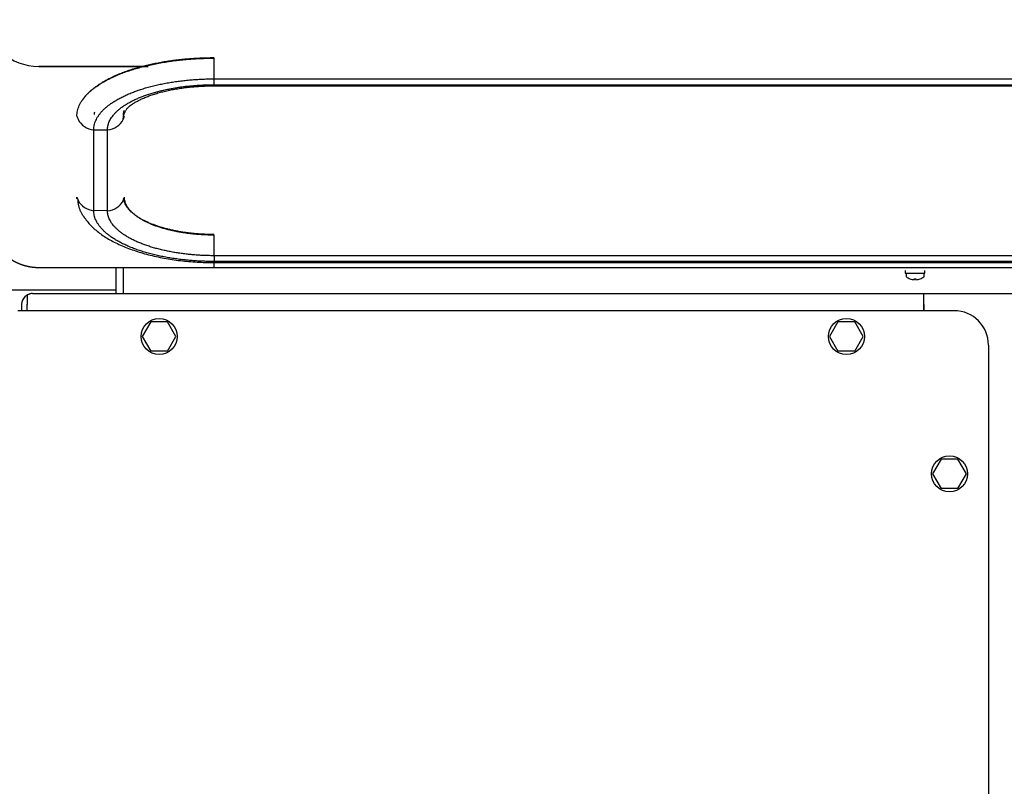
# Model space of a CAD drawing. Extents: x 0 to 420, y 0 to 297.
# Drawn here: x 78 to 84, y 103 to 107 of the extents above; entities that cross this region are included whole.
import ezdxf

# ---------------------------------------------------------------- set-up
doc = ezdxf.new("R2010")
doc.units = 0
doc.layers.get('0').update_dxf_attribs({"linetype": 'CONTINUOUS'})

msp = doc.modelspace()

# ---------------------------------------------------------------- linework, layer by layer
at = {"linetype": 'CONTINUOUS'}
for p, q in [((78.3839, 106.7407), (79.0203, 106.7407)), ((79.0202, 106.7407), (78.3839, 106.7407)), ((79.4035, 106.634), (79.4038, 106.668)), ((79.4038, 106.668), (84.6638, 106.668)), ((79.4035, 106.634), (84.6635, 106.634)), ((78.7038, 105.9008), (78.7038, 106.372)), ((78.7038, 106.372), (78.7838, 106.3718)), ((78.7838, 105.9005), (78.7838, 106.3718)), ((78.7838, 105.9005), (78.7038, 105.9008)), ((79.4044, 105.6386), (79.4041, 105.605)), ((84.6644, 105.6386), (79.4044, 105.6386)), ((78.8339, 105.4182), (78.8339, 105.5684)), ((78.8739, 105.5684), (78.8739, 105.4184)), ((79.4039, 105.5684), (79.4039, 105.599)), ((84.6641, 105.605), (79.4041, 105.605)), ((83.4264, 105.5524), (83.4264, 105.5374)), ((83.4264, 105.5374), (83.5414, 105.5374)), ((83.4314, 105.5374), (83.4314, 105.5198)), ((83.4539, 105.5041), (83.4539, 105.5042)), ((83.4789, 105.4987), (83.4789, 105.5042)), ((83.4889, 105.5042), (83.4889, 105.4987)), ((83.5139, 105.5041), (83.5139, 105.5042)), ((83.5364, 105.5198), (83.5364, 105.5374)), ((83.5414, 105.5374), (83.5414, 105.5524)), ((78.8339, 105.4384), (78.0839, 105.4384)), ((78.3159, 105.4098), (78.3159, 105.3544)), ((78.3479, 105.4184), (83.5339, 105.4184)), ((83.5339, 105.4184), (86.5139, 105.4184)), ((83.5339, 105.3184), (83.5339, 105.4184)), ((78.2839, 105.3544), (78.2839, 105.3184)), ((78.316, 105.3184), (78.316, 105.3555)), ((83.5339, 105.3544), (83.5339, 105.3184)), ((83.711, 105.3184), (78.261, 105.3184)), ((79.0349, 105.2534), (78.9858, 105.1684)), ((79.133, 105.2534), (79.0349, 105.2534)), ((79.1821, 105.1684), (79.133, 105.2534)), ((83.0349, 105.2534), (82.9858, 105.1684)), ((83.133, 105.2534), (83.0349, 105.2534)), ((83.1821, 105.1684), (83.133, 105.2534)), ((78.9858, 105.1684), (79.0349, 105.0834)), ((79.133, 105.0834), (79.1821, 105.1684)), ((82.9858, 105.1684), (83.0349, 105.0834)), ((83.133, 105.0834), (83.1821, 105.1684)), ((83.911, 105.1184), (83.911, 100.9184)), ((79.133, 105.0834), (79.0349, 105.0834)), ((83.133, 105.0834), (83.0349, 105.0834)), ((83.6349, 104.4534), (83.5858, 104.3684)), ((83.733, 104.4534), (83.6349, 104.4534)), ((83.7821, 104.3684), (83.733, 104.4534)), ((83.5858, 104.3684), (83.6349, 104.2834)), ((83.733, 104.2834), (83.7821, 104.3684)), ((83.733, 104.2834), (83.6349, 104.2834))]:
    msp.add_line(p, q, dxfattribs=at)
for points in [[(79.4034, 106.6279), (79.9274, 106.6279), (80.3623, 106.6279), (80.7477, 106.6279), (81.2455, 106.6279), (81.8524, 106.6279), (82.495, 106.6279), (82.9815, 106.6279), (83.365, 106.6279), (83.7269, 106.6279), (84.1605, 106.6279), (84.6634, 106.6279)], [(79.4039, 105.599), (79.9279, 105.599), (80.3629, 105.599), (80.7482, 105.599), (81.2461, 105.599), (81.8529, 105.599), (82.4955, 105.599), (82.982, 105.599), (83.3655, 105.599), (83.7274, 105.599), (84.161, 105.599), (84.6639, 105.599)]]:
    msp.add_lwpolyline(points, dxfattribs=at)
for centre in [(79.084, 105.1684), (83.084, 105.1684), (83.684, 104.3684)]:
    msp.add_circle(centre, 0.105, dxfattribs=at)
for centre, radius, start, end in [((83.4364, 105.5198), 0.005, 180, 231.93029), ((83.4839, 105.5804), 0.082, 231.9303, 248.5489), ((83.4839, 105.5804), 0.0819, 248.50696, 266.49907), ((83.4839, 105.5804), 0.0764, 266.24516, 273.75484), ((83.4839, 105.5804), 0.0819, 273.50093, 291.49304), ((83.4839, 105.5804), 0.082, 291.4511, 308.06971), ((83.5314, 105.5198), 0.005, 308.06971, 0), ((78.3479, 105.3544), 0.064, 90, 180), ((83.711, 105.1184), 0.2, 0, 90)]:
    msp.add_arc(centre, radius, start, end, dxfattribs=at)
for centre, major_axis, ratio, start_param, end_param in [((78.3839, 107.0126), (0.3, 0), 0.906308, 3.141593, 4.712389), ((78.3839, 107.0126), (0.3, 0), 0.906308, 3.141593, 4.712389), ((79.404, 106.7629), (-0.0003, -0.11), 0.002482, 0.529157, 1.608207), ((79.4038, 106.7614), (-0.0005, -0.15), 0.002482, 1.608207, 1.751625), ((79.4037, 106.7375), (-0.0003, -0.11), 0.002482, 6.193718, 0.347087), ((78.7508, 106.4854), (-0.15, 0.0013), 0.907055, 0.263199, 0.406617), ((78.714, 106.4713), (-0.11, 0.0009), 0.907055, 0.406617, 1.485667), ((78.774, 106.4711), (-0.11, 0.0009), 0.907055, 1.667737, 2.746787), ((78.7372, 106.4854), (-0.15, 0.0013), 0.907055, 2.746787, 2.887962), ((78.7508, 106.0142), (0.15, -0.0013), 0.907055, 3.404792, 3.54821), ((78.714, 106.0001), (0.11, -0.0009), 0.907055, 3.548209, 4.62726), ((78.774, 105.9999), (0.11, -0.0009), 0.907055, 4.809329, 5.88838), ((78.7372, 106.0142), (0.15, -0.0013), 0.907055, 5.88838, 6.029555), ((79.4042, 105.7338), (0, 0.11), 0.003991, 3.667174, 4.746224), ((79.404, 105.7324), (0, 0.15), 0.003991, 4.746224, 4.887399), ((79.404, 105.7085), (0, 0.11), 0.003991, 3.05052, 3.485104), ((78.3479, 105.3544), (0, 0.064), 0.999116, 0, 0.523599)]:
    msp.add_ellipse(centre, major_axis=major_axis, ratio=ratio, start_param=start_param, end_param=end_param, dxfattribs=at)
for points, knots in [([(78.6057, 106.4512), (78.6058, 106.4544), (78.6061, 106.4671), (78.6086, 106.4813), (78.6129, 106.497), (78.6188, 106.5125), (78.6266, 106.5283), (78.6363, 106.544), (78.6479, 106.5598), (78.6615, 106.5754), (78.6772, 106.5909), (78.6949, 106.6062), (78.7145, 106.6212), (78.7361, 106.6358), (78.7595, 106.6501), (78.7846, 106.6639), (78.8113, 106.6771), (78.8397, 106.6898), (78.8695, 106.7018), (78.9008, 106.7132), (78.9334, 106.7237), (78.9672, 106.7335), (79.0019, 106.7425), (79.0374, 106.7508), (79.0736, 106.7582), (79.1103, 106.7648), (79.1474, 106.7706), (79.1846, 106.7756), (79.2219, 106.7797), (79.2591, 106.7829), (79.2959, 106.7854), (79.3332, 106.7872), (79.3668, 106.7882), (79.3968, 106.7884), (79.4043, 106.7884)], [0, 0, 0, 0, 0.0151198, 0.0305706, 0.0465624, 0.0632663, 0.0808025, 0.0992873, 0.1188383, 0.1395664, 0.1615772, 0.1849406, 0.209659, 0.2357143, 0.263077, 0.2917097, 0.3215692, 0.3526081, 0.3847761, 0.4180197, 0.4522524, 0.4873545, 0.5231996, 0.5596572, 0.596593, 0.6338706, 0.6713514, 0.7088956, 0.7463677, 0.7836657, 0.8206942, 0.8573232, 0.8934383, 0.9290639, 0.9290639, 0.9290639, 0.9290639]), ([(78.6384, 106.5438), (78.6404, 106.5469), (78.6488, 106.5594), (78.6601, 106.573), (78.6739, 106.5878), (78.6894, 106.6021), (78.7067, 106.6163), (78.7256, 106.6302), (78.7463, 106.6438), (78.7685, 106.657), (78.7922, 106.6698), (78.8173, 106.6822), (78.8439, 106.694), (78.8717, 106.7052), (78.9008, 106.7159), (78.9311, 106.7258), (78.9624, 106.7351), (78.9947, 106.7437), (79.0276, 106.7517), (79.0612, 106.7589), (79.0953, 106.7654), (79.1298, 106.7712), (79.1645, 106.7762), (79.1993, 106.7806), (79.2341, 106.7841), (79.2688, 106.787), (79.3032, 106.7892), (79.3379, 106.7907), (79.3692, 106.7916), (79.3973, 106.7918), (79.4043, 106.7918)], [0, 0, 0, 0, 0.0178896, 0.0367759, 0.0567477, 0.0778853, 0.1002166, 0.1237339, 0.1484185, 0.1742441, 0.2011786, 0.2291856, 0.2582256, 0.288257, 0.3192362, 0.3510949, 0.3837354, 0.4170543, 0.4509443, 0.4852954, 0.5199956, 0.554931, 0.5899865, 0.6250464, 0.6600068, 0.6947911, 0.7293147, 0.7634649, 0.7971578, 0.8304241, 0.8304241, 0.8304241, 0.8304241]), ([(78.7038, 106.372), (78.7039, 106.3748), (78.7041, 106.386), (78.7063, 106.3984), (78.71, 106.4122), (78.7152, 106.4258), (78.722, 106.4396), (78.7305, 106.4534), (78.7407, 106.4672), (78.7526, 106.481), (78.7663, 106.4945), (78.7818, 106.5079), (78.799, 106.5211), (78.8179, 106.534), (78.8384, 106.5465), (78.8604, 106.5586), (78.8838, 106.5702), (78.9087, 106.5814), (78.9349, 106.5919), (78.9623, 106.6018), (78.9909, 106.6111), (79.0204, 106.6197), (79.0509, 106.6276), (79.082, 106.6349), (79.1138, 106.6414), (79.146, 106.6472), (79.1785, 106.6523), (79.2111, 106.6567), (79.2438, 106.6603), (79.2765, 106.6631), (79.3087, 106.6653), (79.3414, 106.6669), (79.3709, 106.6678), (79.3972, 106.6679), (79.4038, 106.668)], [0, 0, 0, 0, 0.0132613, 0.026811, 0.0408334, 0.0554787, 0.0708524, 0.0870568, 0.1041951, 0.122365, 0.141659, 0.1621388, 0.1838068, 0.2066471, 0.2306342, 0.2557354, 0.2819128, 0.309125, 0.3373281, 0.3664753, 0.3964907, 0.4272694, 0.4587006, 0.4906697, 0.5230592, 0.5557494, 0.5886186, 0.6215445, 0.654408, 0.6871197, 0.7195959, 0.7517225, 0.7833991, 0.8146472, 0.8146472, 0.8146472, 0.8146472]), ([(78.7838, 106.3718), (78.7838, 106.3742), (78.784, 106.3841), (78.786, 106.3951), (78.7892, 106.4073), (78.7939, 106.4194), (78.7999, 106.4316), (78.8074, 106.4439), (78.8163, 106.4561), (78.8269, 106.4683), (78.839, 106.4803), (78.8527, 106.4922), (78.868, 106.5038), (78.8847, 106.5152), (78.9028, 106.5263), (78.9223, 106.537), (78.9431, 106.5474), (78.9651, 106.5572), (78.9882, 106.5666), (79.0125, 106.5754), (79.0378, 106.5836), (79.064, 106.5912), (79.091, 106.5982), (79.1186, 106.6047), (79.1467, 106.6104), (79.1752, 106.6156), (79.204, 106.6201), (79.2329, 106.624), (79.2618, 106.6272), (79.2907, 106.6297), (79.3193, 106.6317), (79.3483, 106.633), (79.3743, 106.6339), (79.3977, 106.634), (79.4035, 106.634)], [0, 0, 0, 0, 0.0117456, 0.0237453, 0.0361626, 0.0491303, 0.0627423, 0.0770892, 0.0922624, 0.1083486, 0.1254299, 0.1435612, 0.1627446, 0.1829663, 0.2042036, 0.2264278, 0.2496054, 0.2736998, 0.2986723, 0.3244812, 0.3510597, 0.3783146, 0.4061481, 0.4344586, 0.4631419, 0.4920921, 0.5212015, 0.5503616, 0.5794672, 0.6084389, 0.6372025, 0.6656571, 0.6937136, 0.7213911, 0.7213911, 0.7213911, 0.7213911]), ([(78.8949, 106.4927), (78.8963, 106.4943), (78.9017, 106.5008), (78.9108, 106.5085), (78.9228, 106.5174), (78.9372, 106.5269), (78.954, 106.5369), (78.9732, 106.5471), (78.9945, 106.5571), (79.0178, 106.5667), (79.0431, 106.5757), (79.0701, 106.5841), (79.0987, 106.5919), (79.1287, 106.5991), (79.1601, 106.6055), (79.1926, 106.6112), (79.2261, 106.6162), (79.2604, 106.6202), (79.2951, 106.6234), (79.3312, 106.6257), (79.3645, 106.6271), (79.3956, 106.6274), (79.4034, 106.6275)], [0, 0, 0, 0, 0.0104519, 0.0229399, 0.0377508, 0.0550142, 0.0745645, 0.0961918, 0.1196989, 0.1449085, 0.1716976, 0.1999602, 0.2295825, 0.2604453, 0.2924256, 0.3253941, 0.3591981, 0.3936765, 0.428674, 0.4641549, 0.5001969, 0.5368805, 0.5368805, 0.5368805, 0.5368805]), ([(78.8752, 106.4319), (78.8752, 106.4331), (78.8752, 106.4376), (78.8757, 106.4427), (78.8764, 106.4482), (78.8776, 106.4537), (78.879, 106.4592), (78.8808, 106.4648), (78.883, 106.4704), (78.8854, 106.476), (78.8883, 106.4816), (78.8916, 106.4874), (78.8948, 106.4927), (78.8982, 106.4974), (78.8991, 106.4986)], [0, 0, 0, 0, 0.00540834, 0.01085978, 0.01637817, 0.02198607, 0.02770456, 0.0335529, 0.03954551, 0.04569426, 0.05201126, 0.05850887, 0.0651996, 0.07209593, 0.07209593, 0.07209593, 0.07209593]), ([(78.6594, 105.8483), (78.6581, 105.8498), (78.653, 105.8559), (78.648, 105.8625), (78.6428, 105.8698), (78.6382, 105.877), (78.6339, 105.8842), (78.6301, 105.8913), (78.6267, 105.8985), (78.6236, 105.9056), (78.621, 105.9127), (78.6187, 105.9198), (78.6168, 105.9269), (78.6152, 105.9339), (78.614, 105.9408), (78.6132, 105.9479), (78.6127, 105.9543), (78.6126, 105.9601), (78.6126, 105.9615)], [0, 0, 0, 0, 0.009282, 0.0183156, 0.0271068, 0.0356626, 0.0439956, 0.0521215, 0.0600561, 0.0678147, 0.0754114, 0.0828584, 0.0901678, 0.0973512, 0.1044216, 0.1113967, 0.1182956, 0.1251386, 0.1251386, 0.1251386, 0.1251386]), ([(79.4046, 105.7619), (79.3997, 105.7619), (79.3804, 105.7619), (79.359, 105.7626), (79.3352, 105.7637), (79.3117, 105.7652), (79.2879, 105.7672), (79.264, 105.7698), (79.2402, 105.7728), (79.2165, 105.7763), (79.1929, 105.7804), (79.1697, 105.785), (79.1468, 105.7901), (79.1244, 105.7958), (79.1025, 105.8019), (79.0813, 105.8085), (79.0608, 105.8155), (79.0411, 105.8229), (79.0223, 105.8308), (79.0046, 105.839), (78.9879, 105.8476), (78.9723, 105.8566), (78.9579, 105.8658), (78.9446, 105.8752), (78.9324, 105.8849), (78.9214, 105.8947), (78.9117, 105.9047), (78.9031, 105.9147), (78.8958, 105.9248), (78.8897, 105.9349), (78.8849, 105.9448), (78.8811, 105.955), (78.8785, 105.9642), (78.8774, 105.9725), (78.8771, 105.9745)], [0, 0, 0, 0, 0.0228699, 0.0459631, 0.0693225, 0.092968, 0.1168301, 0.1408175, 0.1648429, 0.1888295, 0.2127047, 0.2363965, 0.2598295, 0.2829277, 0.3056159, 0.3278201, 0.3494679, 0.3704892, 0.3908169, 0.4103879, 0.4291529, 0.4471019, 0.4642362, 0.4805589, 0.4960756, 0.5107958, 0.5247336, 0.53791, 0.5503539, 0.5621132, 0.5732762, 0.5839364, 0.5941729, 0.6040635, 0.6040635, 0.6040635, 0.6040635]), ([(79.4046, 105.7585), (79.3997, 105.7586), (79.38, 105.7586), (79.358, 105.7593), (79.3337, 105.7605), (79.3097, 105.7621), (79.2853, 105.7642), (79.261, 105.7669), (79.2366, 105.7701), (79.2124, 105.7738), (79.1884, 105.7781), (79.1648, 105.783), (79.1416, 105.7884), (79.1189, 105.7944), (79.0968, 105.8008), (79.0754, 105.8077), (79.0549, 105.8151), (79.0352, 105.8229), (79.0166, 105.8312), (78.999, 105.8398), (78.9827, 105.8488), (78.9675, 105.8581), (78.9535, 105.8677), (78.9407, 105.8775), (78.9292, 105.8875), (78.9189, 105.8976), (78.9099, 105.9079), (78.9022, 105.9182), (78.8958, 105.9284), (78.8907, 105.9387), (78.8868, 105.9489), (78.8841, 105.9592), (78.8824, 105.9685), (78.8822, 105.9768), (78.8821, 105.9788)], [0, 0, 0, 0, 0.0233653, 0.0469675, 0.0708535, 0.0950373, 0.1194371, 0.1439537, 0.1684939, 0.1929759, 0.2173208, 0.2414495, 0.2652794, 0.288728, 0.3117138, 0.3341568, 0.3559792, 0.3771062, 0.3974667, 0.4169966, 0.435667, 0.4534774, 0.4704305, 0.4865313, 0.5017888, 0.5162169, 0.5298362, 0.5426764, 0.554784, 0.5662497, 0.5771763, 0.5876512, 0.5977585, 0.6076151, 0.6076151, 0.6076151, 0.6076151]), ([(78.3839, 105.5684), (78.3837, 105.5684), (78.383, 105.5684), (78.3821, 105.5684), (78.3812, 105.5684), (78.3803, 105.5684), (78.3794, 105.5684), (78.3785, 105.5684), (78.3776, 105.5685), (78.3767, 105.5685), (78.3757, 105.5685), (78.3748, 105.5685), (78.3739, 105.5686), (78.373, 105.5686), (78.3721, 105.5686), (78.3712, 105.5687), (78.3703, 105.5687), (78.3694, 105.5687), (78.3685, 105.5688), (78.3676, 105.5688), (78.3667, 105.5689), (78.3657, 105.5689), (78.3648, 105.569), (78.3639, 105.5691), (78.363, 105.5691), (78.3621, 105.5692), (78.3612, 105.5692), (78.3603, 105.5693), (78.3594, 105.5694), (78.3585, 105.5695), (78.3576, 105.5695), (78.3567, 105.5696), (78.3558, 105.5697), (78.3549, 105.5698), (78.3539, 105.5699), (78.353, 105.57), (78.3521, 105.5701), (78.3512, 105.5702), (78.3503, 105.5703), (78.3494, 105.5704), (78.3485, 105.5705), (78.3476, 105.5706), (78.3467, 105.5707), (78.3458, 105.5708), (78.3449, 105.5709), (78.344, 105.5711), (78.3431, 105.5712), (78.3422, 105.5713), (78.3413, 105.5714), (78.3404, 105.5716), (78.3395, 105.5717), (78.3386, 105.5718), (78.3377, 105.572), (78.3368, 105.5721), (78.3359, 105.5723), (78.335, 105.5724), (78.3341, 105.5726), (78.3332, 105.5727), (78.3323, 105.5729), (78.3314, 105.573), (78.3305, 105.5732), (78.3296, 105.5733), (78.3287, 105.5735), (78.3278, 105.5737), (78.327, 105.5738), (78.3261, 105.574), (78.3252, 105.5742), (78.3243, 105.5744), (78.3234, 105.5746), (78.3225, 105.5747), (78.3216, 105.5749), (78.3207, 105.5751), (78.3198, 105.5753), (78.3189, 105.5755), (78.3181, 105.5757), (78.3172, 105.5759), (78.3163, 105.5761), (78.3154, 105.5763), (78.3145, 105.5765), (78.3136, 105.5767), (78.3127, 105.577), (78.3119, 105.5772), (78.311, 105.5774), (78.3101, 105.5776), (78.3092, 105.5778), (78.3083, 105.5781), (78.3075, 105.5783), (78.3066, 105.5785), (78.3057, 105.5788), (78.3048, 105.579), (78.3039, 105.5792), (78.3031, 105.5795), (78.3022, 105.5797), (78.3013, 105.58), (78.3005, 105.5802), (78.2996, 105.5805), (78.2987, 105.5807), (78.2978, 105.581), (78.297, 105.5813), (78.2961, 105.5815), (78.2952, 105.5818), (78.2944, 105.5821), (78.2935, 105.5823), (78.2926, 105.5826), (78.2918, 105.5829), (78.2909, 105.5832), (78.29, 105.5835), (78.2892, 105.5837), (78.2883, 105.584), (78.2875, 105.5843), (78.2866, 105.5846), (78.2857, 105.5849), (78.2849, 105.5852), (78.284, 105.5855), (78.2832, 105.5858), (78.2823, 105.5861), (78.2815, 105.5864), (78.2806, 105.5867), (78.2798, 105.5871), (78.2789, 105.5874), (78.2781, 105.5877), (78.2772, 105.588), (78.2764, 105.5883), (78.2755, 105.5887), (78.2747, 105.589), (78.2738, 105.5893), (78.273, 105.5897), (78.2721, 105.59), (78.2713, 105.5903), (78.2705, 105.5907), (78.2696, 105.591), (78.2688, 105.5914), (78.2679, 105.5917), (78.2671, 105.5921), (78.2663, 105.5924), (78.2654, 105.5928), (78.2646, 105.5931), (78.2638, 105.5935), (78.263, 105.5939), (78.2621, 105.5942), (78.2613, 105.5946), (78.2605, 105.595), (78.2596, 105.5953), (78.2588, 105.5957), (78.258, 105.5961), (78.2572, 105.5965), (78.2564, 105.5969), (78.2555, 105.5973), (78.2547, 105.5976), (78.2539, 105.598), (78.2531, 105.5984), (78.2523, 105.5988), (78.2515, 105.5992), (78.2506, 105.5996), (78.2498, 105.6), (78.249, 105.6004), (78.2482, 105.6008), (78.2474, 105.6013), (78.2466, 105.6017), (78.2458, 105.6021), (78.245, 105.6025), (78.2442, 105.6029), (78.2434, 105.6033), (78.2426, 105.6038), (78.2418, 105.6042), (78.241, 105.6046), (78.2402, 105.6051), (78.2394, 105.6055), (78.2386, 105.6059), (78.2378, 105.6064), (78.237, 105.6068), (78.2362, 105.6073), (78.2355, 105.6077), (78.2347, 105.6082), (78.2339, 105.6086), (78.2331, 105.6091), (78.2323, 105.6095), (78.2315, 105.61), (78.2308, 105.6104), (78.23, 105.6109), (78.2292, 105.6114), (78.2284, 105.6118), (78.2277, 105.6123), (78.2269, 105.6128), (78.2261, 105.6132), (78.2254, 105.6137), (78.2246, 105.6142), (78.2238, 105.6147), (78.2231, 105.6152), (78.2223, 105.6156), (78.2215, 105.6161), (78.2208, 105.6166), (78.22, 105.6171), (78.2193, 105.6176), (78.2185, 105.6181), (78.2178, 105.6186), (78.217, 105.6191), (78.2163, 105.6196), (78.2155, 105.6201), (78.2148, 105.6206), (78.214, 105.6211), (78.2133, 105.6217), (78.2125, 105.6222), (78.2118, 105.6227), (78.2111, 105.6232), (78.2103, 105.6237), (78.2096, 105.6243), (78.2088, 105.6248), (78.2081, 105.6253), (78.2074, 105.6258), (78.2067, 105.6264), (78.2059, 105.6269), (78.2052, 105.6274), (78.2045, 105.628), (78.2038, 105.6285), (78.203, 105.6291), (78.2023, 105.6296), (78.2016, 105.6302), (78.2009, 105.6307), (78.2002, 105.6313), (78.1995, 105.6318), (78.1987, 105.6324), (78.198, 105.6329), (78.1973, 105.6335), (78.1966, 105.634), (78.1959, 105.6346), (78.1952, 105.6352), (78.1945, 105.6357), (78.1938, 105.6363), (78.1931, 105.6369), (78.1924, 105.6375), (78.1917, 105.638), (78.191, 105.6386), (78.1904, 105.6392), (78.1897, 105.6398), (78.189, 105.6404), (78.1883, 105.641), (78.1876, 105.6415), (78.1869, 105.6421), (78.1863, 105.6427), (78.1856, 105.6433), (78.1849, 105.6439), (78.1842, 105.6445), (78.1836, 105.6451), (78.1829, 105.6457), (78.1822, 105.6463), (78.1816, 105.6469), (78.1809, 105.6475), (78.1802, 105.6481), (78.1796, 105.6488), (78.1789, 105.6494), (78.1783, 105.65), (78.1776, 105.6506), (78.1769, 105.6512), (78.1763, 105.6519), (78.1756, 105.6525), (78.175, 105.6531), (78.1744, 105.6537), (78.1737, 105.6544), (78.1731, 105.655), (78.1724, 105.6556), (78.1718, 105.6563), (78.1712, 105.6569), (78.1705, 105.6575), (78.1699, 105.6582), (78.1693, 105.6588), (78.1686, 105.6595), (78.168, 105.6601), (78.1674, 105.6608), (78.1668, 105.6614), (78.1662, 105.6621), (78.1655, 105.6627), (78.1649, 105.6634), (78.1643, 105.664), (78.1637, 105.6647), (78.1631, 105.6653), (78.1625, 105.666), (78.1619, 105.6667), (78.1613, 105.6673), (78.1607, 105.668), (78.1601, 105.6687), (78.1595, 105.6694), (78.1589, 105.67), (78.1583, 105.6707), (78.1577, 105.6714), (78.1571, 105.6721), (78.1565, 105.6727), (78.1559, 105.6734), (78.1553, 105.6741), (78.1548, 105.6748), (78.1542, 105.6755), (78.1536, 105.6762), (78.153, 105.6768), (78.1525, 105.6775), (78.1519, 105.6782), (78.1513, 105.6789), (78.1508, 105.6796), (78.1502, 105.6803), (78.1496, 105.681), (78.1491, 105.6817), (78.1485, 105.6824), (78.148, 105.6831), (78.1474, 105.6838), (78.1469, 105.6846), (78.1463, 105.6853), (78.1458, 105.686), (78.1452, 105.6867), (78.1447, 105.6874), (78.1441, 105.6881), (78.1436, 105.6888), (78.1431, 105.6896), (78.1425, 105.6903), (78.142, 105.691), (78.1415, 105.6917), (78.1409, 105.6924), (78.1404, 105.6932), (78.1399, 105.6939), (78.1394, 105.6946), (78.1389, 105.6954), (78.1383, 105.6961), (78.1378, 105.6968), (78.1373, 105.6976), (78.1368, 105.6983), (78.1363, 105.699), (78.1358, 105.6998), (78.1353, 105.7005), (78.1348, 105.7013), (78.1343, 105.702), (78.1338, 105.7028), (78.1333, 105.7035), (78.1328, 105.7043), (78.1323, 105.705), (78.1318, 105.7058), (78.1314, 105.7065), (78.1309, 105.7073), (78.1304, 105.708), (78.1299, 105.7088), (78.1294, 105.7095), (78.129, 105.7103), (78.1285, 105.7111), (78.128, 105.7118), (78.1276, 105.7126), (78.1271, 105.7133), (78.1266, 105.7141), (78.1262, 105.7149), (78.1257, 105.7157), (78.1253, 105.7164), (78.1248, 105.7172), (78.1244, 105.718), (78.1239, 105.7187), (78.1235, 105.7195), (78.123, 105.7203), (78.1226, 105.7211), (78.1222, 105.7219), (78.1217, 105.7226), (78.1213, 105.7234), (78.1209, 105.7242), (78.1204, 105.725), (78.12, 105.7258), (78.1196, 105.7266), (78.1192, 105.7273), (78.1187, 105.7281), (78.1183, 105.7289), (78.1179, 105.7297), (78.1175, 105.7305), (78.1171, 105.7313), (78.1167, 105.7321), (78.1163, 105.7329), (78.1159, 105.7337), (78.1155, 105.7345), (78.1151, 105.7353), (78.1147, 105.7361), (78.1143, 105.7369), (78.1139, 105.7377), (78.1135, 105.7385), (78.1131, 105.7393), (78.1127, 105.7401), (78.1124, 105.7409), (78.112, 105.7417), (78.1116, 105.7425), (78.1112, 105.7434), (78.1109, 105.7442), (78.1105, 105.745), (78.1101, 105.7458), (78.1098, 105.7466), (78.1094, 105.7474), (78.109, 105.7482), (78.1087, 105.7491), (78.1083, 105.7499), (78.108, 105.7507), (78.1076, 105.7515), (78.1073, 105.7523), (78.1069, 105.7532), (78.1066, 105.754), (78.1063, 105.7548), (78.1059, 105.7556), (78.1056, 105.7565), (78.1053, 105.7573), (78.1049, 105.7581), (78.1046, 105.759), (78.1043, 105.7598), (78.104, 105.7606), (78.1036, 105.7615), (78.1033, 105.7623), (78.103, 105.7631), (78.1027, 105.764), (78.1024, 105.7648), (78.1021, 105.7656), (78.1018, 105.7665), (78.1015, 105.7673), (78.1012, 105.7682), (78.1009, 105.769), (78.1006, 105.7698), (78.1003, 105.7707), (78.1, 105.7715), (78.0997, 105.7724), (78.0994, 105.7732), (78.0992, 105.7741), (78.0989, 105.7749), (78.0986, 105.7757), (78.0983, 105.7766), (78.0981, 105.7774), (78.0978, 105.7783), (78.0975, 105.7791), (78.0973, 105.78), (78.097, 105.7808), (78.0967, 105.7817), (78.0965, 105.7826), (78.0962, 105.7834), (78.096, 105.7843), (78.0957, 105.7851), (78.0955, 105.786), (78.0952, 105.7868), (78.095, 105.7877), (78.0948, 105.7885), (78.0945, 105.7894), (78.0943, 105.7903), (78.0941, 105.7911), (78.0938, 105.792), (78.0936, 105.7928), (78.0934, 105.7937), (78.0932, 105.7946), (78.0929, 105.7954), (78.0927, 105.7963), (78.0925, 105.7972), (78.0923, 105.798), (78.0921, 105.7989), (78.0919, 105.7998), (78.0917, 105.8006), (78.0915, 105.8015), (78.0913, 105.8024), (78.0911, 105.8032), (78.0909, 105.8041), (78.0907, 105.805), (78.0905, 105.8058), (78.0903, 105.8067), (78.0902, 105.8076), (78.09, 105.8085), (78.0898, 105.8093), (78.0896, 105.8102), (78.0895, 105.8111), (78.0893, 105.8119), (78.0891, 105.8128), (78.089, 105.8137), (78.0888, 105.8146), (78.0886, 105.8154), (78.0885, 105.8163), (78.0883, 105.8172), (78.0882, 105.8181), (78.088, 105.8189), (78.0879, 105.8198), (78.0878, 105.8207), (78.0876, 105.8216), (78.0875, 105.8225), (78.0873, 105.8233), (78.0872, 105.8242), (78.0871, 105.8251), (78.0869, 105.826), (78.0868, 105.8268), (78.0867, 105.8277), (78.0866, 105.8286), (78.0865, 105.8295), (78.0864, 105.8304), (78.0862, 105.8313), (78.0861, 105.8321), (78.086, 105.833), (78.0859, 105.8339), (78.0858, 105.8348), (78.0857, 105.8357), (78.0856, 105.8365), (78.0855, 105.8374), (78.0854, 105.8383), (78.0854, 105.8392), (78.0853, 105.8401), (78.0852, 105.841), (78.0851, 105.8418), (78.085, 105.8427), (78.085, 105.8436), (78.0849, 105.8445), (78.0848, 105.8454), (78.0848, 105.8463), (78.0847, 105.8471), (78.0846, 105.848), (78.0846, 105.8489), (78.0845, 105.8498), (78.0845, 105.8507), (78.0844, 105.8516), (78.0844, 105.8525), (78.0843, 105.8533), (78.0843, 105.8542), (78.0842, 105.8551), (78.0842, 105.856), (78.0842, 105.8569), (78.0841, 105.8578), (78.0841, 105.8587), (78.0841, 105.8595), (78.084, 105.8604), (78.084, 105.8613), (78.084, 105.8622), (78.084, 105.8631), (78.084, 105.864), (78.084, 105.8648), (78.0839, 105.8657), (78.0839, 105.8666), (78.0839, 105.8675), (78.0839, 105.8682), (78.0839, 105.8684)], [0, 0, 0, 0, 0.0009103, 0.0018205, 0.0027308, 0.003641, 0.0045513, 0.0054615, 0.0063718, 0.007282, 0.0081923, 0.0091025, 0.0100128, 0.010923, 0.0118332, 0.0127435, 0.0136537, 0.014564, 0.0154742, 0.0163844, 0.0172946, 0.0182048, 0.0191151, 0.0200253, 0.0209355, 0.0218457, 0.0227558, 0.023666, 0.0245762, 0.0254863, 0.0263965, 0.0273066, 0.0282167, 0.0291268, 0.0300369, 0.0309469, 0.031857, 0.032767, 0.033677, 0.034587, 0.035497, 0.0364069, 0.0373168, 0.0382268, 0.0391367, 0.0400465, 0.0409564, 0.0418662, 0.042776, 0.0436858, 0.0445956, 0.0455053, 0.046415, 0.0473247, 0.0482344, 0.0491441, 0.0500537, 0.0509633, 0.0518729, 0.0527825, 0.053692, 0.0546015, 0.055511, 0.0564205, 0.0573299, 0.0582393, 0.0591487, 0.0600581, 0.0609674, 0.0618768, 0.0627861, 0.0636954, 0.0646046, 0.0655139, 0.0664231, 0.0673322, 0.0682414, 0.0691505, 0.0700596, 0.0709686, 0.0718776, 0.0727866, 0.0736956, 0.0746045, 0.0755133, 0.0764222, 0.077331, 0.0782398, 0.0791485, 0.0800572, 0.0809659, 0.0818745, 0.0827831, 0.0836916, 0.0846001, 0.0855086, 0.086417, 0.0873254, 0.0882338, 0.0891421, 0.0900504, 0.0909586, 0.0918668, 0.092775, 0.0936831, 0.0945912, 0.0954992, 0.0964072, 0.0973151, 0.098223, 0.0991309, 0.1000387, 0.1009464, 0.1018542, 0.1027618, 0.1036695, 0.104577, 0.1054846, 0.106392, 0.1072995, 0.1082069, 0.1091142, 0.1100215, 0.1109287, 0.1118359, 0.1127431, 0.1136501, 0.1145572, 0.1154642, 0.1163711, 0.117278, 0.1181848, 0.1190916, 0.1199983, 0.120905, 0.1218117, 0.1227182, 0.1236248, 0.1245313, 0.1254377, 0.1263441, 0.1272504, 0.1281567, 0.1290629, 0.1299691, 0.1308752, 0.1317813, 0.1326873, 0.1335932, 0.1344992, 0.135405, 0.1363108, 0.1372166, 0.1381223, 0.139028, 0.1399336, 0.1408391, 0.1417446, 0.1426501, 0.1435555, 0.1444608, 0.1453661, 0.1462713, 0.1471765, 0.1480817, 0.1489868, 0.1498918, 0.1507968, 0.1517017, 0.1526066, 0.1535114, 0.1544162, 0.1553209, 0.1562256, 0.1571302, 0.1580348, 0.1589393, 0.1598438, 0.1607482, 0.1616526, 0.1625569, 0.1634612, 0.1643654, 0.1652695, 0.1661736, 0.1670777, 0.1679817, 0.1688857, 0.1697896, 0.1706934, 0.1715972, 0.172501, 0.1734047, 0.1743083, 0.1752119, 0.1761155, 0.177019, 0.1779225, 0.1788259, 0.1797292, 0.1806326, 0.1815358, 0.182439, 0.1833422, 0.1842453, 0.1851484, 0.1860514, 0.1869544, 0.1878573, 0.1887601, 0.1896629, 0.1905657, 0.1914684, 0.192371, 0.1932736, 0.1941762, 0.1950787, 0.1959811, 0.1968834, 0.1977858, 0.198688, 0.1995902, 0.2004924, 0.2013945, 0.2022965, 0.2031985, 0.2041004, 0.2050023, 0.2059041, 0.2068058, 0.2077075, 0.2086091, 0.2095107, 0.2104122, 0.2113137, 0.2122151, 0.2131165, 0.2140177, 0.214919, 0.2158201, 0.2167213, 0.2176223, 0.2185233, 0.2194242, 0.2203251, 0.2212259, 0.2221267, 0.2230274, 0.223928, 0.2248286, 0.2257291, 0.2266295, 0.2275299, 0.2284302, 0.2293305, 0.2302307, 0.2311308, 0.2320309, 0.2329309, 0.2338309, 0.2347307, 0.2356306, 0.2365303, 0.23743, 0.2383296, 0.2392292, 0.2401287, 0.2410281, 0.2419275, 0.2428268, 0.243726, 0.2446252, 0.2455243, 0.2464234, 0.2473223, 0.2482213, 0.2491201, 0.2500189, 0.2509177, 0.2518163, 0.2527149, 0.2536135, 0.254512, 0.2554104, 0.2563088, 0.2572071, 0.2581053, 0.2590035, 0.2599016, 0.2607996, 0.2616976, 0.2625956, 0.2634934, 0.2643912, 0.265289, 0.2661867, 0.2670843, 0.2679818, 0.2688793, 0.2697768, 0.2706741, 0.2715715, 0.2724687, 0.2733659, 0.274263, 0.2751601, 0.2760572, 0.2769541, 0.277851, 0.2787479, 0.2796447, 0.2805414, 0.2814381, 0.2823347, 0.2832313, 0.2841278, 0.2850243, 0.2859207, 0.286817, 0.2877133, 0.2886095, 0.2895056, 0.2904017, 0.2912977, 0.2921937, 0.2930896, 0.2939854, 0.2948811, 0.2957768, 0.2966724, 0.2975679, 0.2984634, 0.2993588, 0.3002541, 0.3011494, 0.3020446, 0.3029397, 0.3038348, 0.3047298, 0.3056247, 0.3065196, 0.3074144, 0.3083092, 0.3092039, 0.3100985, 0.3109931, 0.3118876, 0.3127821, 0.3136765, 0.3145708, 0.3154651, 0.3163594, 0.3172536, 0.3181477, 0.3190418, 0.3199358, 0.3208298, 0.3217237, 0.3226176, 0.3235114, 0.3244052, 0.3252989, 0.3261926, 0.3270862, 0.3279798, 0.3288733, 0.3297668, 0.3306602, 0.3315536, 0.3324469, 0.3333402, 0.3342335, 0.3351267, 0.3360199, 0.336913, 0.3378061, 0.3386991, 0.3395921, 0.340485, 0.3413779, 0.3422708, 0.3431636, 0.3440564, 0.3449491, 0.3458418, 0.3467345, 0.3476271, 0.3485197, 0.3494123, 0.3503048, 0.3511972, 0.3520897, 0.352982, 0.3538744, 0.3547667, 0.3556589, 0.3565512, 0.3574433, 0.3583355, 0.3592276, 0.3601197, 0.3610117, 0.3619037, 0.3627957, 0.3636876, 0.3645795, 0.3654714, 0.3663632, 0.367255, 0.3681467, 0.3690384, 0.3699301, 0.3708217, 0.3717133, 0.3726049, 0.3734964, 0.3743879, 0.3752793, 0.3761707, 0.3770621, 0.3779534, 0.3788447, 0.3797359, 0.3806271, 0.3815182, 0.3824093, 0.3833004, 0.3841914, 0.3850824, 0.3859733, 0.3868642, 0.3877551, 0.3886459, 0.3895366, 0.3904274, 0.391318, 0.3922087, 0.3930992, 0.3939898, 0.3948803, 0.3957707, 0.3966611, 0.3975514, 0.3984417, 0.399332, 0.4002222, 0.4011123, 0.4020024, 0.4028925, 0.4037825, 0.4046724, 0.4055624, 0.4064522, 0.407342, 0.4082317, 0.4091214, 0.4100111, 0.4109007, 0.4117902, 0.4126797, 0.4135691, 0.4144585, 0.4153478, 0.4162371, 0.4171263, 0.4180154, 0.4189045, 0.4197936, 0.4206825, 0.4215714, 0.4224603, 0.4233491, 0.4242378, 0.4251265, 0.4260151, 0.4269037, 0.4277922, 0.4286806, 0.429569, 0.4304573, 0.4313455, 0.4322337, 0.4331218, 0.4340098, 0.4348978, 0.4357857, 0.4366736, 0.4375613, 0.438449, 0.4393367, 0.4402242, 0.4411117, 0.4419992, 0.4428865, 0.4437738, 0.444661, 0.4455481, 0.4464351, 0.4473221, 0.448209, 0.4490958, 0.4499826, 0.4508692, 0.4517558, 0.4526423, 0.4535288, 0.4544151, 0.4553013, 0.4561875, 0.4570736, 0.4579596, 0.4588455, 0.4597314, 0.4606171, 0.4615027, 0.4623883, 0.4632738, 0.4641592, 0.4650444, 0.4659296, 0.4668147, 0.4676997, 0.4685846, 0.4694694, 0.4703541, 0.4712387, 0.4712387, 0.4712387, 0.4712387]), ([(78.6418, 105.8714), (78.6456, 105.8658), (78.6607, 105.8436), (78.6804, 105.8209), (78.7042, 105.797), (78.7302, 105.7751), (78.7589, 105.7544), (78.79, 105.735), (78.8234, 105.7169), (78.8591, 105.6999), (78.897, 105.6841), (78.9369, 105.6695), (78.9785, 105.6561), (79.0218, 105.6441), (79.0665, 105.6334), (79.1125, 105.6241), (79.1596, 105.6162), (79.2076, 105.6098), (79.2557, 105.6048), (79.3055, 105.6012), (79.3512, 105.599), (79.3934, 105.5986), (79.404, 105.5985)], [0, 0, 0, 0, 0.0318666, 0.0642342, 0.0973569, 0.1314794, 0.1667886, 0.2034184, 0.2414661, 0.2809973, 0.3220102, 0.3644206, 0.4081266, 0.4530179, 0.4989778, 0.5458839, 0.5935752, 0.6418528, 0.6905128, 0.7394633, 0.7888104, 0.8386792, 0.8386792, 0.8386792, 0.8386792]), ([(79.4041, 105.605), (79.3975, 105.605), (79.3711, 105.6051), (79.3416, 105.606), (79.309, 105.6076), (79.2768, 105.6098), (79.2441, 105.6127), (79.2114, 105.6162), (79.1788, 105.6205), (79.1463, 105.6256), (79.1142, 105.6314), (79.0824, 105.6379), (79.0513, 105.6452), (79.0209, 105.6532), (78.9913, 105.6618), (78.9626, 105.6711), (78.9351, 105.681), (78.9087, 105.6915), (78.8838, 105.7026), (78.8603, 105.7142), (78.8383, 105.7263), (78.818, 105.7388), (78.7992, 105.7516), (78.7821, 105.7648), (78.7667, 105.7782), (78.7529, 105.7918), (78.7409, 105.8056), (78.7306, 105.8194), (78.7221, 105.8332), (78.7152, 105.847), (78.71, 105.8606), (78.7064, 105.8744), (78.7042, 105.8869), (78.7039, 105.898), (78.7038, 105.9008)], [0, 0, 0, 0, 0.0313477, 0.0630122, 0.0950559, 0.1274981, 0.1602286, 0.1931146, 0.226031, 0.2588677, 0.2915192, 0.3238792, 0.355837, 0.387282, 0.4181049, 0.4481985, 0.4774586, 0.5057848, 0.533082, 0.5592643, 0.5842929, 0.6081677, 0.6308923, 0.6524738, 0.6729244, 0.6922631, 0.7105179, 0.727729, 0.7439591, 0.7593303, 0.7739805, 0.7880273, 0.8015837, 0.8148066, 0.8148066, 0.8148066, 0.8148066]), ([(79.4044, 105.6386), (79.3985, 105.6387), (79.3751, 105.6387), (79.3491, 105.6396), (79.3202, 105.6409), (79.2916, 105.6429), (79.2627, 105.6454), (79.2337, 105.6486), (79.2048, 105.6524), (79.176, 105.6568), (79.1475, 105.662), (79.1194, 105.6678), (79.0919, 105.6742), (79.0649, 105.6813), (79.0387, 105.6889), (79.0133, 105.6972), (78.9889, 105.7059), (78.9655, 105.7152), (78.9434, 105.725), (78.9226, 105.7353), (78.9031, 105.746), (78.8851, 105.7571), (78.8685, 105.7684), (78.8533, 105.7801), (78.8396, 105.792), (78.8274, 105.804), (78.8167, 105.8162), (78.8076, 105.8284), (78.8, 105.8407), (78.794, 105.8529), (78.7894, 105.8649), (78.7861, 105.8772), (78.7841, 105.8882), (78.7839, 105.8981), (78.7838, 105.9005)], [0, 0, 0, 0, 0.0277662, 0.0558135, 0.0841972, 0.1129345, 0.1419277, 0.1710592, 0.2002181, 0.2293072, 0.2582328, 0.2869008, 0.3152131, 0.3430718, 0.3703799, 0.3970425, 0.4229673, 0.4480652, 0.472252, 0.4954514, 0.5176292, 0.5387851, 0.5589222, 0.5780467, 0.5961691, 0.6133064, 0.629483, 0.6447346, 0.6591164, 0.6727365, 0.6857169, 0.6981617, 0.710171, 0.7218836, 0.7218836, 0.7218836, 0.7218836])]:
    msp.add_open_spline(points, degree=3, knots=knots, dxfattribs=at)
for points in [[(78.8765, 106.4557), (78.8764, 106.4648), (78.8777, 106.4739), (78.8805, 106.4832)], [(78.7074, 106.4742), (78.7064, 106.4699), (78.7056, 106.4656), (78.705, 106.4613)], [(78.6062, 105.9681), (78.6058, 105.9721), (78.6057, 105.9761), (78.6057, 105.98)], [(79.4039, 105.5684), (79.0639, 105.5684), (78.7239, 105.5684), (78.3839, 105.5684)], [(84.6639, 105.5684), (82.9106, 105.5684), (81.1573, 105.5684), (79.4039, 105.5684)]]:
    msp.add_open_spline(points, degree=3, dxfattribs=at)

doc.saveas('drawing.dxf')
